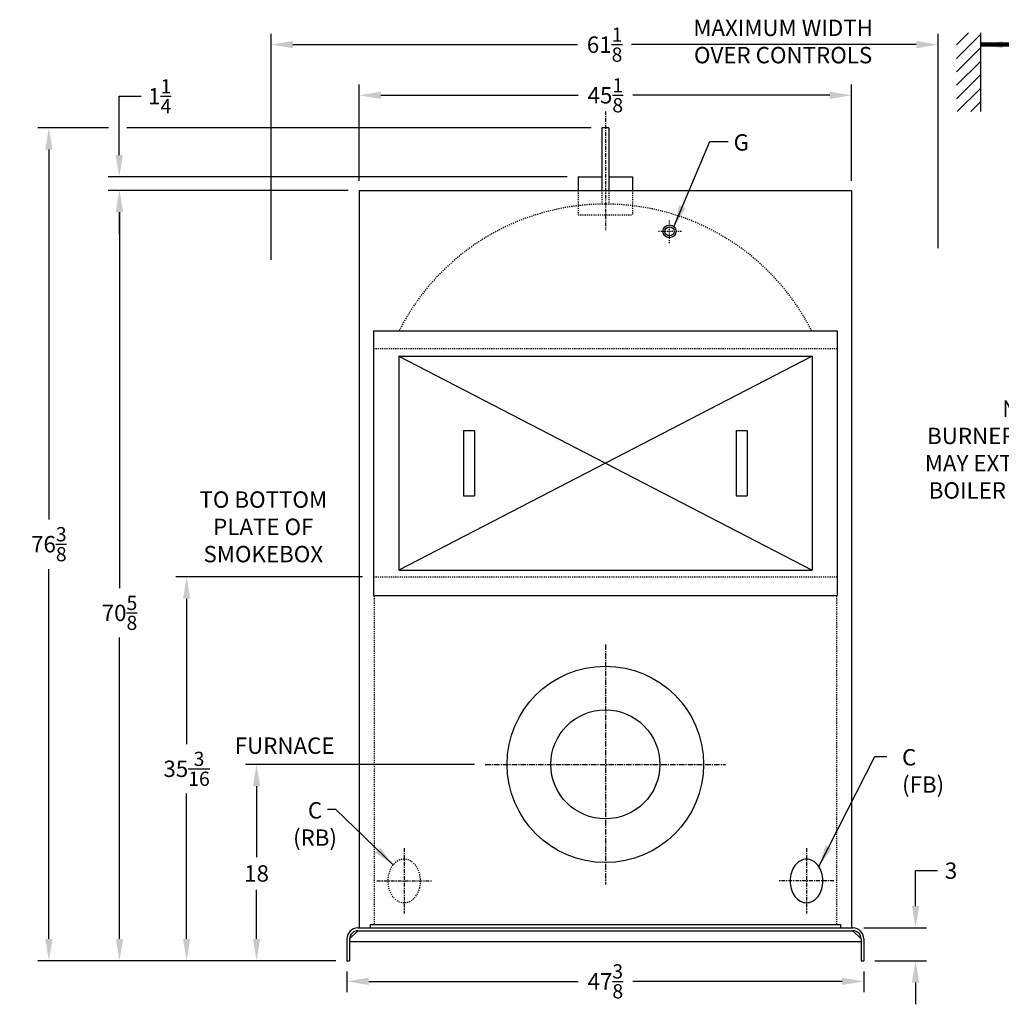
# Model space of a CAD drawing. Extents: x 32 to 245, y 73 to 223.
# Drawn here: x 32 to 122, y 77 to 168 of the extents above; entities that cross this region are included whole.
import ezdxf

# ---------------------------------------------------------------- set-up
doc = ezdxf.new("R2010")
doc.units = 0
doc.header["$LTSCALE"] = 0.45
doc.header["$MEASUREMENT"] = 0
doc.linetypes.add('CENTER2', pattern=[1.125, 0.75, -0.125, 0.125, -0.125])
doc.linetypes.add('HIDDEN', pattern=[0.375, 0.25, -0.125])
doc.layers.get('DEFPOINTS').update_dxf_attribs({"linetype": 'CONTINUOUS'})
for name, color, linetype in [('0_CENTERLINES', 125, 'CENTER2'), ('0_HIDDEN', 110, 'HIDDEN'), ('0_OBJECT', 232, 'CONTINUOUS'), ('0_TEXT', 125, 'CONTINUOUS'), ('DIMENSIONS', 125, 'CONTINUOUS'), ('FRT SMKBX', 2, 'CONTINUOUS')]:
    doc.layers.add(name, color=color, linetype=linetype)
doc.styles.add('ROMANS', font='romans.shx')
doc.dimstyles.new('DIM', dxfattribs={"dimscale": 16, "dimtxt": 0.09375, "dimasz": 0.125, "dimexe": 0.0625, "dimexo": 0.0625, "dimgap": 0.09375, "dimtad": 0, "dimtih": 1, "dimtoh": 1, "dimdec": 6, "dimzin": 0, "dimdsep": 46, "dimlunit": 5, "dimtxsty": 'ROMANS', "dimcen": 0, "dimadec": 0, "dimazin": 0, "dimtfac": 0.87, "dimtdec": 6, "dimtix": 1, "dimtofl": 0, "dimtmove": 0, "dimatfit": 3, "dimfxl": 0, "dimtolj": 1, "dimtzin": 0, "dimarcsym": 0})
doc.dimstyles.new('DIM$0', dxfattribs={"dimscale": 16, "dimtxt": 0.09375, "dimasz": 0.125, "dimexe": 0.0625, "dimexo": 0.0625, "dimgap": 0.046875, "dimtad": 0, "dimtih": 1, "dimtoh": 1, "dimdec": 6, "dimzin": 0, "dimdsep": 46, "dimlunit": 5, "dimtxsty": 'ROMANS', "dimcen": 0.0625, "dimclrd": 256, "dimclre": 256, "dimclrt": 256, "dimadec": 0, "dimazin": 0, "dimtfac": 0.87, "dimtdec": 6, "dimtix": 1, "dimtofl": 0, "dimtmove": 0, "dimatfit": 3, "dimfxl": 0, "dimtolj": 1, "dimtzin": 0, "dimlwd": -1, "dimlwe": -1, "dimarcsym": 0})

# ---------------------------------------------------------------- blocks, each defined once
blk = doc.blocks.new('*D4')
at = {"layer": 'DEFPOINTS', "color": 0}
for p in [(41.576, 151.9), (63.536, 151.9), (50.133, 81.275)]:
    blk.add_point(p, dxfattribs=at)
at = {"layer": 'DIMENSIONS'}
for p, q in [((62.536, 151.9), (40.576, 151.9)), ((41.576, 149.9), (41.576, 115.439)), ((41.576, 83.275), (41.576, 110.894)), ((49.133, 81.275), (40.576, 81.275))]:
    blk.add_line(p, q, dxfattribs=at)
for points in [[(41.243, 149.9), (41.909, 149.9), (41.576, 151.9)], [(41.243, 83.275), (41.909, 83.275), (41.576, 81.275)]]:
    blk.add_solid(points, dxfattribs=at)
at = {"layer": 'DIMENSIONS', "insert": (41.576, 113.167), "char_height": 1.5, "attachment_point": 5, "style": 'ROMANS'}
blk.add_mtext('\\A1;70{\\H0.870000x;\\S5/8;}', dxfattribs=at)
blk = doc.blocks.new('*D8')
at = {"layer": 'DEFPOINTS', "color": 0, "ltscale": 0.5}
for p in [(62.411, 81.275), (109.786, 81.275), (109.786, 79.381)]:
    blk.add_point(p, dxfattribs=at)
at = {"layer": 'DIMENSIONS', "ltscale": 0.5}
for p, q in [((62.411, 80.275), (62.411, 78.381)), ((109.786, 80.275), (109.786, 78.381)), ((64.411, 79.381), (83.592, 79.381)), ((107.786, 79.381), (88.605, 79.381))]:
    blk.add_line(p, q, dxfattribs=at)
for points in [[(64.411, 79.714), (64.411, 79.048), (62.411, 79.381)], [(107.786, 79.714), (107.786, 79.048), (109.786, 79.381)]]:
    blk.add_solid(points, dxfattribs=at)
at = {"layer": 'DIMENSIONS', "ltscale": 0.5, "insert": (86.099, 79.381), "char_height": 1.5, "attachment_point": 5, "style": 'ROMANS'}
blk.add_mtext('\\A1;47{\\H0.870000x;\\S3/8;}', dxfattribs=at)
blk = doc.blocks.new('*D9')
at = {"layer": 'DEFPOINTS', "color": 0, "ltscale": 0.5}
for p in [(54.133, 99.275), (75.099, 99.275), (62.411, 81.275)]:
    blk.add_point(p, dxfattribs=at)
at = {"layer": 'DIMENSIONS', "ltscale": 0.5}
for p, q in [((74.099, 99.275), (53.133, 99.275)), ((54.133, 97.275), (54.133, 90.775)), ((54.133, 83.275), (54.133, 87.775)), ((61.411, 81.275), (53.133, 81.275))]:
    blk.add_line(p, q, dxfattribs=at)
for points in [[(53.799, 97.275), (54.466, 97.275), (54.133, 99.275)], [(53.799, 83.275), (54.466, 83.275), (54.133, 81.275)]]:
    blk.add_solid(points, dxfattribs=at)
at = {"layer": 'DIMENSIONS', "ltscale": 0.5, "insert": (54.133, 89.275), "char_height": 1.5, "attachment_point": 5, "style": 'ROMANS'}
blk.add_mtext('\\A1;18', dxfattribs=at)
blk = doc.blocks.new('*D11')
at = {"layer": 'DEFPOINTS', "color": 0, "ltscale": 0.5}
for p in [(108.786, 84.275), (114.525, 84.275), (109.786, 81.275)]:
    blk.add_point(p, dxfattribs=at)
at = {"layer": 'DIMENSIONS', "ltscale": 0.5}
for p, q in [((114.525, 86.275), (114.525, 89.532)), ((114.525, 89.532), (116.525, 89.532)), ((109.786, 84.275), (115.525, 84.275)), ((110.786, 81.275), (115.525, 81.275)), ((114.525, 79.275), (114.525, 77.275))]:
    blk.add_line(p, q, dxfattribs=at)
for points in [[(114.192, 86.275), (114.859, 86.275), (114.525, 84.275)], [(114.192, 79.275), (114.859, 79.275), (114.525, 81.275)]]:
    blk.add_solid(points, dxfattribs=at)
at = {"layer": 'DIMENSIONS', "ltscale": 0.5, "insert": (117.775, 89.532), "char_height": 1.5, "attachment_point": 5, "style": 'ROMANS'}
blk.add_mtext('\\A1;3', dxfattribs=at)
blk = doc.blocks.new('*D12')
at = {"layer": 'DEFPOINTS', "color": 0, "ltscale": 0.5}
for p in [(108.661, 160.626), (63.536, 151.775), (108.661, 151.775)]:
    blk.add_point(p, dxfattribs=at)
at = {"layer": 'DIMENSIONS', "ltscale": 0.5}
for p, q in [((63.536, 152.775), (63.536, 161.626)), ((108.661, 152.775), (108.661, 161.626)), ((65.536, 160.626), (83.592, 160.626)), ((106.661, 160.626), (88.605, 160.626))]:
    blk.add_line(p, q, dxfattribs=at)
for points in [[(65.536, 160.959), (65.536, 160.293), (63.536, 160.626)], [(106.661, 160.959), (106.661, 160.293), (108.661, 160.626)]]:
    blk.add_solid(points, dxfattribs=at)
at = {"layer": 'DIMENSIONS', "ltscale": 0.5, "insert": (86.099, 160.626), "char_height": 1.5, "attachment_point": 5, "style": 'ROMANS'}
blk.add_mtext('\\A1;45{\\H0.870000x;\\S1/8;}', dxfattribs=at)
blk = doc.blocks.new('*D13')
at = {"layer": 'DEFPOINTS', "color": 0, "ltscale": 0.5}
for p in [(116.589, 165.269), (116.589, 145.614), (55.471, 144.55)]:
    blk.add_point(p, dxfattribs=at)
at = {"layer": 'DIMENSIONS', "ltscale": 0.5}
for p, q in [((55.471, 145.55), (55.471, 166.269)), ((116.589, 146.614), (116.589, 166.269)), ((57.471, 165.269), (83.559, 165.269)), ((114.589, 165.269), (88.501, 165.269))]:
    blk.add_line(p, q, dxfattribs=at)
for points in [[(57.471, 165.602), (57.471, 164.935), (55.471, 165.269)], [(114.589, 165.602), (114.589, 164.935), (116.589, 165.269)]]:
    blk.add_solid(points, dxfattribs=at)
at = {"layer": 'DIMENSIONS', "ltscale": 0.5, "insert": (86.03, 165.269), "char_height": 1.5, "attachment_point": 5, "style": 'ROMANS'}
blk.add_mtext('\\A1;61{\\H0.870000x;\\S1/8;}', dxfattribs=at)
blk = doc.blocks.new('*D22')
at = {"layer": 'DEFPOINTS', "color": 0}
for p in [(64.849, 116.463), (47.724, 81.275), (54.133, 81.275)]:
    blk.add_point(p, dxfattribs=at)
at = {"layer": 'DIMENSIONS'}
for p, q in [((63.849, 116.463), (46.724, 116.463)), ((47.724, 114.463), (47.724, 101.142)), ((47.724, 83.275), (47.724, 96.597)), ((53.133, 81.275), (46.724, 81.275))]:
    blk.add_line(p, q, dxfattribs=at)
for points in [[(47.391, 114.463), (48.057, 114.463), (47.724, 116.463)], [(47.391, 83.275), (48.057, 83.275), (47.724, 81.275)]]:
    blk.add_solid(points, dxfattribs=at)
at = {"layer": 'DIMENSIONS', "insert": (47.724, 98.869), "char_height": 1.5, "attachment_point": 5, "style": 'ROMANS'}
blk.add_mtext('\\A1;35{\\H0.870000x;\\S3/16;}', dxfattribs=at)
blk = doc.blocks.new('*D24')
at = {"layer": 'DEFPOINTS', "color": 0}
for p in [(83.599, 153.15), (41.545, 151.9), (63.536, 151.9)]:
    blk.add_point(p, dxfattribs=at)
at = {"layer": 'DIMENSIONS'}
for p, q in [((41.545, 155.15), (41.545, 160.538)), ((41.545, 160.538), (43.545, 160.538)), ((82.599, 153.15), (40.545, 153.15)), ((62.536, 151.9), (40.545, 151.9)), ((41.545, 149.9), (41.545, 147.9))]:
    blk.add_line(p, q, dxfattribs=at)
for points in [[(41.211, 155.15), (41.878, 155.15), (41.545, 153.15)], [(41.211, 149.9), (41.878, 149.9), (41.545, 151.9)]]:
    blk.add_solid(points, dxfattribs=at)
at = {"layer": 'DIMENSIONS', "insert": (45.261, 160.538), "char_height": 1.5, "attachment_point": 5, "style": 'ROMANS'}
blk.add_mtext('\\A1;1{\\H0.870000x;\\S1/4;}', dxfattribs=at)
blk = doc.blocks.new('*D25')
at = {"layer": 'DEFPOINTS', "color": 0}
for p in [(41.576, 157.65), (35.101, 81.275), (54.133, 81.275)]:
    blk.add_point(p, dxfattribs=at)
at = {"layer": 'DIMENSIONS'}
for p, q in [((40.576, 157.65), (34.101, 157.65)), ((35.101, 155.65), (35.101, 121.735)), ((35.101, 83.275), (35.101, 117.19)), ((53.133, 81.275), (34.101, 81.275))]:
    blk.add_line(p, q, dxfattribs=at)
for points in [[(34.768, 155.65), (35.434, 155.65), (35.101, 157.65)], [(34.768, 83.275), (35.434, 83.275), (35.101, 81.275)]]:
    blk.add_solid(points, dxfattribs=at)
at = {"layer": 'DIMENSIONS', "insert": (35.101, 119.463), "char_height": 1.5, "attachment_point": 5, "style": 'ROMANS'}
blk.add_mtext('\\A1;76{\\H0.870000x;\\S3/8;}', dxfattribs=at)

msp = doc.modelspace()

# ---------------------------------------------------------------- hatches: boundary and pattern name
at = {"layer": '0_OBJECT'}
h = msp.add_hatch(dxfattribs=at)
h.set_pattern_fill('ANSI31', color=256, scale=7, style=0)
h.set_pattern_definition([(45, (-32.0849, 52.0083), (-0.6187184, 0.6187184), [])])
h.paths.add_polyline_path([(120.5080076, 166.3623387), (118.2822475, 166.3623387), (118.2822475, 159.1286727), (120.5080076, 159.1286727)])

# ---------------------------------------------------------------- linework, layer by layer
at = {"layer": '0_CENTERLINES', "linetype": 'CENTER2'}
for p, q in [((86.0988585, 159.1545117), (86.0988585, 148.2476435)), ((67.6613585, 91.5879644), (67.6613585, 85.5879644)), ((104.5363585, 91.5879644), (104.5363585, 85.5879644)), ((65.1613585, 88.5879644), (70.1613585, 88.5879644)), ((107.0363585, 88.5879644), (102.0363585, 88.5879644))]:
    msp.add_line(p, q, dxfattribs=at)
at = {"layer": '0_CENTERLINES', "linetype": 'CENTER2', "ltscale": 0.25}
for p, q in [((91.9738585, 147.0564644), (91.9738585, 149.2444644)), ((93.0678585, 148.1504644), (90.8798585, 148.1504644))]:
    msp.add_line(p, q, dxfattribs=at)
at = {"layer": '0_CENTERLINES', "ltscale": 1.5}
for p, q in [((86.0988585, 110.2754644), (86.0988585, 88.2754644)), ((75.0988585, 99.2754644), (97.0988585, 99.2754644))]:
    msp.add_line(p, q, dxfattribs=at)
at = {"layer": '0_HIDDEN', "ltscale": 0.75}
for p, q in [((83.5988585, 151.9004644), (83.5988585, 149.6504644)), ((85.7863585, 151.9004644), (85.7863585, 150.6481597)), ((86.4113585, 151.9004644), (86.4113585, 150.6481597)), ((88.5988585, 151.9004644), (88.5988585, 149.6504644)), ((83.5988585, 149.6504644), (88.5988585, 149.6504644)), ((107.3488585, 137.3919644), (64.8488585, 137.3919644)), ((64.8488585, 116.4629644), (107.3488585, 116.4629644)), ((64.9113585, 114.7044644), (64.9113585, 84.5879644)), ((107.2863585, 114.7044644), (107.2863585, 84.5879644))]:
    msp.add_line(p, q, dxfattribs=at)
msp.add_arc((86.0988585, 129.4629644), 21.1875, 26.803126968, 153.196873032, dxfattribs=at)
at = {"layer": '0_HIDDEN', "ltscale": 0.75, "extrusion": (0, 0, -1)}
msp.add_ellipse((67.6613585, 88.5879644), major_axis=(0, 2), ratio=0.75, dxfattribs=at)
at = {"layer": '0_OBJECT'}
for p, q in [((120.5080076, 159.1286727), (120.5080076, 166.3623387)), ((85.7863585, 157.6504644), (85.7863585, 151.9004644)), ((86.4113585, 157.6504644), (85.7863585, 157.6504644)), ((86.4113585, 157.6504644), (86.4113585, 151.9004644)), ((83.5988585, 153.1504644), (85.7863585, 153.1504644)), ((83.5988585, 153.1504644), (83.5988585, 151.9004644)), ((86.4113585, 153.1504644), (88.5988585, 153.1504644)), ((88.5988585, 153.1504644), (88.5988585, 151.9004644)), ((63.5363585, 151.9004644), (63.5363585, 84.2754644)), ((63.5363585, 151.9004644), (108.6613585, 151.9004644)), ((108.6613585, 151.9004644), (108.6613585, 84.2754644)), ((63.4113585, 84.0254644), (62.6613585, 83.2754644)), ((63.4113585, 84.2754644), (108.7863585, 84.2754644)), ((63.4113585, 84.0254644), (108.7863585, 84.0254644)), ((64.5363585, 84.5879644), (107.6613585, 84.5879644)), ((64.5363585, 84.5879644), (64.5363585, 84.2754644)), ((107.6613585, 84.5879644), (107.6613585, 84.2754644)), ((108.7863585, 84.0254644), (109.5363585, 83.2754644)), ((62.4113585, 83.2754644), (62.4113585, 81.2754644)), ((62.6613585, 83.2754644), (62.6613585, 81.2754644)), ((109.5363585, 83.2754644), (109.5363585, 81.2754644)), ((109.7863585, 83.2754644), (109.7863585, 81.2754644)), ((62.6613585, 83.0254644), (109.5363585, 83.0254644)), ((62.4113585, 81.2754644), (62.6613585, 81.2754644)), ((109.5363585, 81.2754644), (109.7863585, 81.2754644))]:
    msp.add_line(p, q, dxfattribs=at)
msp.add_lwpolyline([(104.5363585, 90.5879644, 0.1268223572), (103.9859796, 90.4460816, 0.106070022), (103.4756984, 90.0021779, 0.0857828071), (103.1560217, 89.3765037, 0.0754446162), (103.0363585, 88.5879644, 0.0754446162), (103.1560217, 87.799425, 0.0857828071), (103.4756984, 87.1737508, 0.106070022), (103.9859796, 86.7298471, 0.1268223572), (104.5363585, 86.5879644, 0.1268223572), (105.0867375, 86.7298471, 0.106070022), (105.5970187, 87.1737508, 0.0857828071), (105.9166953, 87.799425, 0.0754446162), (106.0363585, 88.5879644, 0.0754446162), (105.9166953, 89.3765037, 0.0857828071), (105.5970187, 90.0021779, 0.106070022), (105.0867375, 90.4460816, 0.1268223572)], format="xyb", close=True, dxfattribs=at)
for centre, radius in [((91.9738585, 148.1504644), 0.594), ((91.9738585, 148.1504644), 0.4192), ((86.0988585, 99.2754644), 9), ((86.0988585, 99.2754644), 5)]:
    msp.add_circle(centre, radius, dxfattribs=at)
for centre, radius, start, end in [((63.4113585, 83.2754644), 1, 90, 180), ((63.4113585, 83.2754644), 0.75, 90, 180), ((108.7863585, 83.2754644), 1, 0, 90), ((108.7863585, 83.2754644), 0.75, 0, 90)]:
    msp.add_arc(centre, radius, start, end, dxfattribs=at)
at = {"layer": 'DIMENSIONS'}
msp.add_line((84.7863585, 157.6504644), (42.2364543, 157.6504644), dxfattribs=at)
at = {"layer": 'FRT SMKBX'}
for p, q in [((64.8488585, 139.0169644), (64.8488585, 114.7669644)), ((64.8488585, 139.0169644), (107.3488585, 139.0169644)), ((107.3488585, 139.0169644), (107.3488585, 114.7669644)), ((67.1613585, 136.7044644), (67.1613585, 117.0794644)), ((105.0363585, 136.7044644), (67.1613585, 117.0794644)), ((67.1613585, 136.7044644), (105.0363585, 117.0794644)), ((67.1613585, 136.7044644), (105.0363585, 136.7044644)), ((105.0363585, 136.7044644), (105.0363585, 117.0794644)), ((73.0988585, 129.8919644), (73.0988585, 123.8919644)), ((73.0988585, 129.8919644), (74.0988585, 129.8919644)), ((74.0988585, 129.8919644), (74.0988585, 123.8919644)), ((98.0988585, 129.8919644), (98.0988585, 123.8919644)), ((98.0988585, 129.8919644), (99.0988585, 129.8919644)), ((99.0988585, 129.8919644), (99.0988585, 123.8919644)), ((73.0988585, 123.8919644), (74.0988585, 123.8919644)), ((98.0988585, 123.8919644), (99.0988585, 123.8919644)), ((67.1613585, 117.0794644), (105.0363585, 117.0794644)), ((64.8488585, 114.7669644), (107.3488585, 114.7669644))]:
    msp.add_line(p, q, dxfattribs=at)

# ---------------------------------------------------------------- texts
at = {"layer": '0_TEXT', "char_height": 1.5, "attachment_point": 5, "style": 'ROMANS'}
for s, insert in [('MAXIMUM WIDTH\\POVER CONTROLS', (102.3845263, 165.3637043)), ('FURNACE', (56.7090328, 100.7971531))]:
    msp.add_mtext(s, dxfattribs=dict(at, insert=insert))
at = {"layer": '0_TEXT', "ltscale": 0.5, "char_height": 1.5, "attachment_point": 2, "style": 'ROMANS'}
for s, insert, width in [('NOTE :   \\PBURNER EQUIPMENT   MAY EXTEND BEYOND   BOILER DIMENSIONS', (125.6989767, 132.6418157), 23.928571429), ('TO BOTTOM PLATE OF SMOKEBOX', (54.7516265, 124.3063053), 17.132188106)]:
    msp.add_mtext(s, dxfattribs=dict(at, insert=insert, width=width))
at = {"layer": 'DIMENSIONS', "char_height": 1.5, "style": 'ROMANS'}
for s, insert, attachment_point in [('G', (97.8536945, 157.0535499), 1), ('C \\P(FB)', (113.2880018, 100.6748556), 1), ('C\\P(RB)', (59.4917445, 95.8105287), 2)]:
    msp.add_mtext(s, dxfattribs=dict(at, insert=insert, attachment_point=attachment_point))

# ---------------------------------------------------------------- dimensions: what is measured, and where the dimension line sits
at = {"layer": 'DIMENSIONS'}
for base, p1, p2, picture, middle in [((116.5889175, 165.2686344), (55.4707335, 144.5497216), (116.5889175, 145.6135061), '*D13', (86.0298255, 165.2686344)), ((108.6613585, 160.6259583), (63.5363585, 151.7754644), (108.6613585, 151.7754644), '*D12', (86.0988585, 160.6259583)), ((109.7863585, 79.3811001), (62.4113585, 81.2754644), (109.7863585, 81.2754644), '*D8', (86.0988585, 79.3811001))]:
    dim = msp.add_linear_dim(base=base, p1=p1, p2=p2, dimstyle='DIM$0', dxfattribs=at)
    dim.commit()
    dim.dimension.update_dxf_attribs({"geometry": picture, "text_midpoint": middle})
for base, p1, p2, picture, middle in [((41.5448204, 151.9004644), (83.5988585, 153.1504644), (63.5363585, 151.9004644), '*D24', (45.2608918, 160.5376729)), ((41.5758918, 151.9004644), (50.1326979, 81.2754644), (63.5363585, 151.9004644), '*D4', (41.5758918, 113.1666909)), ((54.1326979, 99.2754644), (62.4113585, 81.2754644), (75.0988585, 99.2754644), '*D9', (54.1326979, 89.2754644)), ((114.5252376, 84.2754644), (109.7863585, 81.2754644), (108.7863585, 84.2754644), '*D11', (117.7752376, 89.5320435))]:
    dim = msp.add_linear_dim(base=base, p1=p1, p2=p2, angle=90, dimstyle='DIM$0', dxfattribs=at)
    dim.commit()
    dim.dimension.update_dxf_attribs({"geometry": picture, "text_midpoint": middle, "dimtype": 160})
for base, p1, picture, middle in [((35.1010448, 81.2754644), (41.5758918, 157.6504644), '*D25', (35.1010448, 119.4629644)), ((47.7241077, 81.2754644), (64.8488585, 116.4629644), '*D22', (47.7241077, 98.8692144))]:
    dim = msp.add_linear_dim(base=base, p1=p1, p2=(54.1326979, 81.2754644), angle=90, dimstyle='DIM$0', dxfattribs=at)
    dim.commit()
    dim.dimension.update_dxf_attribs({"geometry": picture, "text_midpoint": middle})

# ---------------------------------------------------------------- leaders
msp.add_leader([(120.5080076, 165.2686344), (125.427682, 165.2686344)], dimstyle='DIM', override={"dimgap": 0.046875, "dimcen": 0.0625, "dimclrd": 256, "dimclre": 256, "dimclrt": 256, "dimlwd": 65535, "dimlwe": 65535}, dxfattribs=at)
for points in [[(92.3884719, 148.575825), (95.6784898, 156.3868832), (97.3536945, 156.3868832)], [(105.6545376, 89.9215212), (110.8032023, 100.0081889), (111.8817518, 100.0081889)], [(66.6686694, 90.024838), (61.3950356, 95.1438621), (60.6475931, 95.1438621)]]:
    msp.add_leader(points, dimstyle='DIM', dxfattribs=at)

doc.saveas('drawing.dxf')
